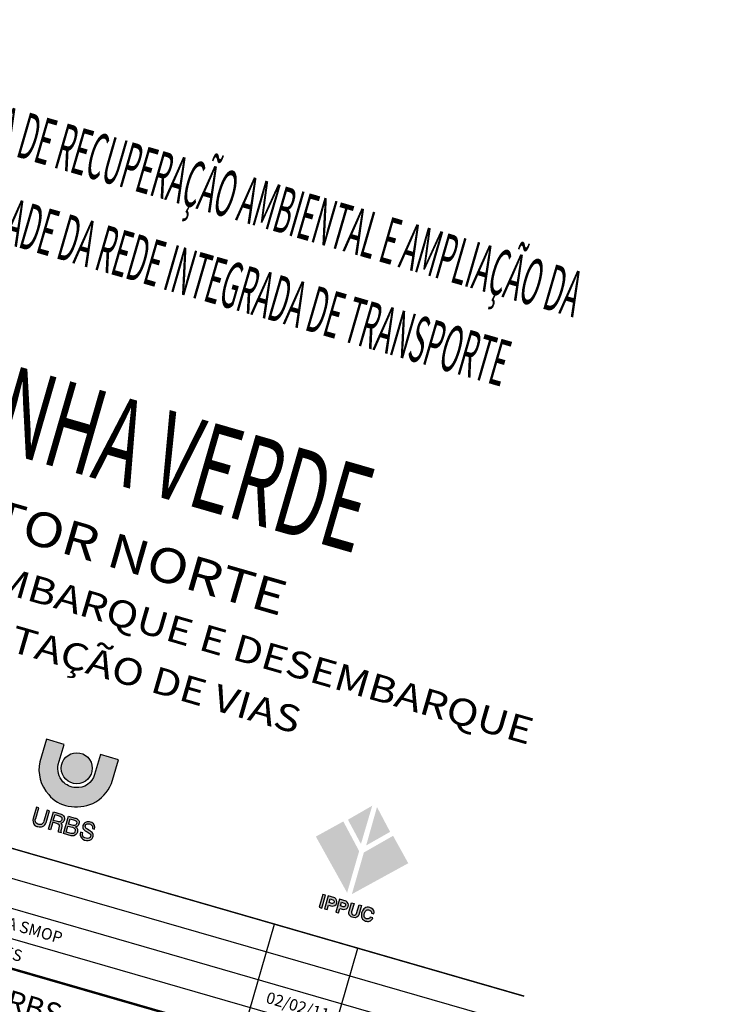
# Model space of a CAD drawing. Units: metres. Extents: x 1137 to 680118, y 466 to 7190304.
# Drawn here: x 1244 to 1366, y 553 to 724 of the extents above; entities that cross this region are included whole.
import ezdxf
from ezdxf.enums import TextEntityAlignment as Align

# ---------------------------------------------------------------- set-up
doc = ezdxf.new("R2010")
doc.units = ezdxf.units.M
doc.layers.add('01', color=7, linetype='Continuous')
doc.layers.add('FORMATO', color=7, linetype='Continuous')
doc.styles.add('ARAL 1', font='ARIAL.TTF', dxfattribs={"height": 3.2})
doc.styles.add('carimbo', font='ARIAL.TTF')
doc.styles.add('REGUA120', font='ARIAL.TTF')
doc.styles.add('REGUA200', font='ARIAL.TTF')
doc.styles.add('ROMANS', font='romans.shx', dxfattribs={"height": 1.25})
doc.styles.add('RS-175A', font='swissko.ttf', dxfattribs={"height": 175})
doc.styles.add('RS-175B', font='ARIAL.TTF', dxfattribs={"height": 80})
doc.styles.add('T15', font='romans.shx', dxfattribs={"height": 37.5})

# ---------------------------------------------------------------- blocks, each defined once
blk = doc.blocks.new('coor')
at = {"layer": '01'}
blk.add_line((0, 0), (-175, 0), dxfattribs=at)
at = {"layer": '01', "style": 'RS-175B', "width": 0.415}
for s, p in [('PROGRAMA DE RECUPERAÇÃO AMBIENTAL E AMPLIAÇÃO DA', (-87.4465628377443, 115.3880321769459)), ('CAPACIDADE DA REDE INTEGRADA DE TRANSPORTE', (-87.4465628377443, 100.3880321768614))]:
    blk.add_text(s, height=7.999999999994815, dxfattribs=at).set_placement(p, align=Align.CENTER)
at = {"layer": '01', "color": 104, "style": 'RS-175A', "width": 0.6}
blk.add_text('LINHA VERDE', height=14.99999999999025, dxfattribs=at).set_placement((-87.4465628377443, 65.60391031477559), align=Align.CENTER)
at = {"layer": '01', "style": 'carimbo', "width": 1.175}
for s, height, p in [('SETOR NORTE', 5.999999999996103, (-123.0348562777831, 51.61712017650765)), ('PAVIMENTAÇÃO DE VIAS', 4.631026513145814, (-133.889307087542, 32.75627820373734))]:
    blk.add_text(s, height=height, dxfattribs=at).set_placement(p)
blk.add_text('ESTAÇÕES DE EMBARQUE E DESEMBARQUE', height=4.631026513145814, dxfattribs=at).set_placement((-86.73020170615132, 44.40238881112504), align=Align.MIDDLE_CENTER)
blk = doc.blocks.new('CARIMBO')
at = {"layer": '01'}
h = blk.add_hatch(color=90, dxfattribs=at)
h.paths.add_polyline_path([(2630.459074410439, 113.1745458836192), (2633.790432346422, 116.5885696172485), (2630.416363239132, 120.0879428577274)])
h.paths.add_polyline_path([(2638.317658813815, 112.2356904432159), (2634.473786188417, 116.0764663679577), (2630.416363238652, 111.8942877598192), (2630.416363239015, 104.3834364772572)])
h.paths.add_polyline_path([(2629.51946183998, 113.1745458835892), (2626.188103903724, 116.5885696172601), (2629.562173011493, 120.0879428577534)])
h.paths.add_polyline_path([(2621.66087743568, 112.2356904432707), (2625.504750061441, 116.0764663679522), (2629.562173011944, 111.8942877598134), (2629.562173011373, 104.3834364771669)])
h = blk.add_hatch(color=256, dxfattribs=at)
edge = h.paths.add_edge_path()
edge.add_line((2585.156354181065, 115.5266458907962), (2581.867115243597, 115.5266458908156))
edge.add_line((2581.867115243597, 115.5266458908156), (2581.867115243861, 111.9412760030449))
edge.add_arc((2578.705978495847, 111.9412760030992), 3.161136748013632, 281.3007404546988, 359.9999999990158, ccw=False)
edge.add_arc((2578.622602670404, 112.3585031890707), 3.58661301407574, 241.2208178946891, 281.30074044903245, ccw=False)
edge.add_arc((2578.985878082879, 112.2427769647179), 3.679145510132034, 185.8687899942151, 235.3845309353976, ccw=False)
edge.add_line((2575.326016216368, 111.8665817989074), (2575.32601621665, 115.4892980125375))
edge.add_line((2575.32601621665, 115.4892980125375), (2572.148911053265, 115.489298012458))
edge.add_line((2572.148911053265, 115.489298012458), (2572.14891105363, 111.4184103695461))
edge.add_arc((2578.374394984763, 111.7665286438542), 6.235209419874563, 183.2005476086879, 239.1444176255166)
edge.add_arc((2578.394442130222, 110.8688448523079), 5.495656138689042, 234.1587330333485, 276.2111488872657)
edge.add_arc((2578.219079934124, 112.8597758542601), 7.493985713077953, 275.8971316494315, 309.1563084688191)
edge.add_arc((2578.168218920503, 112.1808279698278), 7.015265442920686, 312.982694785084, 352.2241144536704)
edge.add_line((2585.118978101345, 111.2316725322994), (2585.156354181065, 115.5266458907962))
h = blk.add_hatch(color=10, dxfattribs=at)
edge = h.paths.add_edge_path()
edge.add_arc((2578.591228968836, 112.1331836026552), 2.690058634634138, 0, 360)
h = blk.add_hatch(color=256, dxfattribs=at)
edge = h.paths.add_edge_path(flags=16)
edge.add_line((2579.90689975054, 102.4370434307329), (2579.906899750436, 103.3819543611933))
edge.add_line((2579.906899750436, 103.3819543611933), (2580.718273653913, 103.3819543611277))
edge.add_arc((2580.730937373582, 102.8038010297585), 0.5782920061432891, 46.80623830564872, 91.25479115368012, ccw=False)
edge.add_arc((2580.735907424692, 102.9414061810987), 0.4831339292002095, -6.116326610536191, 36.00229843679813, ccw=False)
edge.add_arc((2580.795566896332, 102.8689225278556), 0.4212483958354042, -42.85470639519059, 2.8584347793470783, ccw=False)
edge.add_arc((2580.738951346879, 102.9527149910554), 0.520248033324713, 277.6053067374289, 314.62025239165075, ccw=False)
edge.add_line((2580.807805235621, 102.4370434306767), (2579.90689975054, 102.4370434307329))
edge = h.paths.add_edge_path(flags=16)
edge.add_line((2579.906899751182, 100.9945192834459), (2579.906899751261, 102.0903906900782))
edge.add_line((2579.906899751261, 102.0903906900782), (2580.718273653808, 102.0903906900445))
edge.add_arc((2580.718273654057, 101.2603061792951), 0.8300845107494155, 51.67060343967893, 90.0000000171695, ccw=False)
edge.add_arc((2580.791038210656, 101.5714247220915), 0.5577013813126631, -10.502299479928581, 37.57009435367951, ccw=False)
edge.add_arc((2580.949066077673, 101.4406966378789), 0.391411903791328, -50.22092535940732, 4.259706584209482, ccw=False)
edge.add_arc((2580.807818837739, 101.594877856701), 0.6003585734335619, 269.9987018417221, 310.7240587132661, ccw=False)
edge.add_line((2580.807805235333, 100.9945192834215), (2579.906899751182, 100.9945192834459))
edge = h.paths.add_edge_path()
edge.add_line((2584.105605777564, 102.8307092435952), (2584.492020817194, 102.83070924362))
edge.add_arc((2583.572863032337, 102.8821138235306), 0.920594082263639, 356.7990255316016, 443.0621284146113)
edge.add_arc((2583.412200642845, 102.5619270513087), 1.263631517616959, 77.57597891322058, 112.9233377496839)
edge.add_arc((2583.27447164668, 102.9019667110605), 0.8968179832921781, 113.2806682185991, 169.3546457175495)
edge.add_arc((2583.158129890206, 102.8860742298943), 0.7862905914324386, 166.6494413144088, 221.4447987944971)
edge.add_arc((2583.351131684273, 103.3048227208743), 1.222388384390357, 230.2038031104604, 260.1722478985499)
edge.add_arc((2582.17517827679, 97.96511824667343), 4.246882624423735, 64.68028301329599, 76.83424568588322, ccw=False)
edge.add_arc((2583.742265022852, 101.4385777730458), 0.4423116447947602, -57.98371309521252, 55.712703217558385, ccw=False)
edge.add_arc((2583.433860175763, 101.9328937117897), 1.024945025485857, 245.9782282542521, 301.98436643653673, ccw=False)
edge.add_arc((2583.401567042717, 101.6014261836581), 0.7168364610129484, 176.7913727679144, 237.51995813499718, ccw=False)
edge.add_line((2582.685854332089, 101.6415488416434), (2582.290058606731, 101.6460741641575))
edge.add_arc((2583.396872214806, 101.61691735364), 1.107197580659477, 178.4910052569663, 232.1846168651822)
edge.add_arc((2583.469504410885, 101.9735739543653), 1.442530864135807, 238.6044768361807, 290.8463912253085)
edge.add_arc((2583.663046880811, 101.4883237974847), 0.9202079223483144, 290.3364539476759, 355.0641041601542)
edge.add_arc((2583.734413049245, 101.5226983361663), 0.8530206711019016, 352.3503386599505, 398.1020628054369)
edge.add_arc((2583.89217796524, 101.5980209563039), 0.68345614837463, 41.29595008386866, 75.76990663763064)
edge.add_arc((2607.636953062512, 179.0375230013687), 80.31546804250719, 252.1897650244496, 252.92926776245372, ccw=False)
edge.add_arc((2583.221255370529, 102.9958022783315), 0.4503340879275176, 174.1711286415275, 250.5406108413846, ccw=False)
edge.add_arc((2583.234335682859, 102.9762980166519), 0.4656784939494706, 101.3754956476638, 171.9466708313068, ccw=False)
edge.add_arc((2583.411745281432, 102.6845894068614), 0.7952121018176344, 44.72825090149212, 109.79162534848561, ccw=False)
edge.add_arc((2583.186709690619, 102.7711112148583), 0.9208267717825511, 3.710908664895328, 30.91611932573909, ccw=False)
edge = h.paths.add_edge_path()
edge.add_line((2579.503109690018, 100.6237811506035), (2579.503109689676, 103.744514013989))
edge.add_line((2579.503109689676, 103.744514013989), (2580.686254803175, 103.7445140140451))
edge.add_arc((2580.686254802096, 102.1361825513463), 1.608331462698828, 71.55455253678991, 89.9999999615734, ccw=False)
edge.add_arc((2581.005687757844, 103.0938964218841), 0.5987507224709905, 43.93652667499123, 71.55455261604118, ccw=False)
edge.add_arc((2581.035016709534, 103.122156339299), 0.5580222270467824, 18.54155125608378, 43.93652653796511, ccw=False)
edge.add_arc((2580.6268771863, 102.9852655623894), 0.9885067856888348, -1.674228542470189, 18.54155129563918, ccw=False)
edge.add_arc((2580.618205155291, 102.9855190375028), 0.9971825203229311, 340.41777870324313, 358.3257714990305, ccw=False)
edge.add_arc((2581.069282440129, 102.8250553379589), 0.5184139794101975, 306.76950143501966, 340.41777883314467, ccw=False)
edge.add_arc((2580.628630363278, 103.4147412807456), 1.254555109868898, 296.8436200638705, 306.76950117689194, ccw=False)
edge.add_arc((2581.172295614447, 101.8373284637841), 0.4586146648584439, 49.743623110299495, 87.14563772246657, ccw=False)
edge.add_arc((2581.057168377156, 101.6324389998827), 0.6908118736285567, 10.766064525492709, 53.44039406665672, ccw=False)
edge.add_arc((2580.783561183836, 101.5422216970284), 0.9771761625591416, -47.03362952751257, 12.96653207393092, ccw=False)
edge.add_arc((2580.856479746999, 101.5891845790826), 0.9656232768411206, 271.2226540579896, 307.89445882581, ccw=False)
edge.add_line((2580.877083945547, 100.6237811505722), (2579.503109690018, 100.6237811506035))
edge = h.paths.add_edge_path(flags=16)
edge.add_line((2577.196244303754, 102.3218091031421), (2577.196244303894, 103.3788971299226))
edge.add_line((2577.196244303894, 103.3788971299226), (2577.956068714326, 103.3788971299351))
edge.add_arc((2577.968792735578, 102.3727906956151), 1.006186890143682, 67.55240129973879, 90.72456931744239, ccw=False)
edge.add_arc((2578.219714908983, 103.015208901119), 0.3169165740011232, 16.73267318748418, 65.13082966576332, ccw=False)
edge.add_arc((2577.88445514789, 102.8762253587225), 0.6789810440785149, -4.9738693951164805, 19.820567765936175, ccw=False)
edge.add_arc((2577.906402794645, 102.8392700715402), 0.6548433382039125, 332.4246459882693, 358.0823270606443, ccw=False)
edge.add_arc((2578.203154476154, 102.6951264688824), 0.3252173792768354, 284.26066040561784, 330.73284659477224, ccw=False)
edge.add_arc((2577.969606705637, 103.1970357554716), 0.8752389490544566, 270.30371758093963, 291.0001513413283, ccw=False)
edge.add_line((2577.974246213358, 102.3218091031637), (2577.196244303754, 102.3218091031421))
edge = h.paths.add_edge_path()
edge.add_line((2576.800830447265, 103.7284426003719), (2578.210788900266, 103.7284426004088))
edge.add_arc((2578.210788900081, 102.9550053560467), 0.7734372443621567, 20.58526128704841, 89.9999999862892, ccw=False)
edge.add_arc((2578.080748265664, 102.906164469066), 0.9123472830224454, -23.34829209838159, 20.585261281268686, ccw=False)
edge.add_arc((2578.243372601143, 102.8359648132945), 0.7352183295438219, 295.90607301618525, 336.65170798767144, ccw=False)
edge.add_arc((2578.423909312889, 101.699850599247), 0.4951801834362293, 39.96025946841161, 73.49525752428718, ccw=False)
edge.add_arc((2578.416682776196, 101.7350119933201), 0.4791791963969735, -5.44125679007891, 36.180023065000285, ccw=False)
edge.add_line((2578.893702763455, 101.6895737493518), (2578.943071731112, 101.0976441831946))
edge.add_arc((2580.580192791691, 101.1720211448014), 1.638809720318043, 182.6012478742035, 192.1063287949444)
edge.add_arc((2579.131523109277, 100.8605851002209), 0.1570434232961448, 191.8563345684059, 251.9806385473306)
edge.add_line((2579.082943554457, 100.7112443366834), (2579.082943554407, 100.6208108248815))
edge.add_line((2579.082943554407, 100.6208108248815), (2578.605726804687, 100.6208108248683))
edge.add_arc((2579.740764227257, 100.997628170542), 1.195952031911646, 184.2712698145255, 198.365480816509, ccw=False)
edge.add_arc((2535.739879973165, 98.0393851210039), 42.90429739605327, 3.834443725620151, 4.583034361297043)
edge.add_arc((2577.539913838833, 101.4530316958267), 0.967190290715078, 0.863059916754045, 15.31404442339485)
edge.add_arc((2578.140610249359, 101.6074987594855), 0.3471613936471574, 16.90974219031218, 83.8372574216966)
edge.add_arc((2578.655706944929, 107.7422005174947), 5.809231407562242, 262.91582177600327, 265.2819079464073, ccw=False)
edge.add_line((2577.939269263955, 101.9773165988119), (2577.198759655721, 101.9773165987493))
edge.add_line((2577.198759655721, 101.9773165987493), (2577.198759655359, 100.6208108248827))
edge.add_line((2577.198759655359, 100.6208108248827), (2576.81205129583, 100.6208108248611))
edge.add_line((2576.81205129583, 100.6208108248611), (2576.800830447265, 103.7284426003719))
edge = h.paths.add_edge_path()
edge.add_line((2573.764656931557, 103.7326342662751), (2573.764656931568, 101.6514778587597))
edge.add_arc((2574.949686388035, 101.6258036735826), 1.185307545103335, 178.7588558679819, 236.0939945386346)
edge.add_arc((2574.833592338191, 102.040964194075), 1.501364528518831, 248.7108115487295, 273.4735968826308)
edge.add_arc((2574.965579521304, 101.7651879016845), 1.223517839320307, 268.0786483184608, 307.4934805991092)
edge.add_arc((2574.779413173692, 101.7131730424935), 1.30791986776469, 315.3758823523876, 356.2026693161343)
edge.add_line((2576.084461575063, 101.6265528914107), (2576.084461575213, 103.7201725584088))
edge.add_line((2576.084461575213, 103.7201725584088), (2575.672881948704, 103.7201725583485))
edge.add_line((2575.672881948704, 103.7201725583485), (2575.672881948439, 101.7262496569821))
edge.add_arc((2574.939649950396, 101.6653074359702), 0.7357602308195998, -70.39910676109201, 4.75119049415332, ccw=False)
edge.add_arc((2574.909844833249, 101.9279913615365), 0.9950340843358944, 240.05815013566752, 286.14137651027625, ccw=False)
edge.add_arc((2574.947943576103, 101.6571172797611), 0.7972759037604692, 169.6014166649016, 227.8781101597881, ccw=False)
edge.add_line((2574.16376218446, 101.8010214552297), (2574.163762183966, 103.7328173895318))
edge.add_line((2574.163762183966, 103.7328173895318), (2573.764656931557, 103.7326342662751))
h = blk.add_hatch(color=256, dxfattribs=at)
edge = h.paths.add_edge_path()
edge.add_line((2634.57220201196, 102.1703675393254), (2635.042661348321, 102.1703675393422))
edge.add_arc((2634.253249362102, 102.1920570928913), 0.7897098965569868, 358.4261610816069, 445.5086086740741)
edge.add_arc((2634.029295920393, 101.9362081742014), 1.081576049213042, 74.67823336153066, 125.1250999443491)
edge.add_arc((2633.94293949568, 102.0140347279779), 0.9685806107828868, 123.59565009627, 173.649336418185)
edge.add_arc((2634.836971859309, 101.7994417964987), 1.884338501023951, 170.1691915218978, 198.1068008468172)
edge.add_arc((2633.98175914513, 101.5196263254443), 0.9845132788482643, 198.0970372499218, 234.6726462174418)
edge.add_arc((2634.021463339925, 101.8012304119346), 1.244079591538672, 240.6912586448018, 275.7223611354046)
edge.add_arc((2634.103290086293, 101.6052111691655), 1.042715791305467, 272.32045735052, 312.0709667919238)
edge.add_arc((2634.137190576717, 101.4464744410137), 0.9058145798088395, 317.2138354608224, 358.4213348675768)
edge.add_line((2635.042661348029, 101.4215197762607), (2634.583143378077, 101.4215197762532))
edge.add_arc((2634.057290375931, 101.5156306281091), 0.5342080421545353, 280.1006677305223, 349.8533110158489, ccw=False)
edge.add_arc((2634.042751722404, 101.5627294775624), 0.5831580929846875, 212.1891764641874, 280.6954114016286, ccw=False)
edge.add_arc((2634.628086656338, 101.7472445496402), 1.187068191301569, 175.1372368153385, 204.6541196685891, ccw=False)
edge.add_arc((2634.120705347852, 101.9384911962899), 0.6814662034022054, 138.6161016433033, 187.6416801122369, ccw=False)
edge.add_arc((2634.005617567088, 102.0696584643908), 0.5088915241412474, 79.11191951169468, 141.1310007871332, ccw=False)
edge.add_arc((2634.154902754006, 102.1552122120447), 0.4175743701835199, 2.0799337773772777, 97.31399308014818, ccw=False)
edge = h.paths.add_edge_path()
edge.add_line((2630.768497534843, 102.9384680971767), (2631.232567490144, 102.9384680972008))
edge.add_line((2631.232567490144, 102.9384680972008), (2631.232567490097, 101.42336653025))
edge.add_arc((2631.68477718311, 101.4263463090437), 0.4522195103450632, 180.3775378556966, 259.8266714911221)
edge.add_line((2631.604903200825, 100.9812366231339), (2631.766787811655, 100.9758453438459))
edge.add_arc((2631.704176491163, 101.3954693637768), 0.4242693667432076, 278.4863887255894, 358.6701601068611)
edge.add_line((2632.128331584379, 101.3856229199715), (2632.128331584301, 102.9384680972092))
edge.add_line((2632.128331584301, 102.9384680972092), (2632.592401539601, 102.9384680972333))
edge.add_line((2632.592401539601, 102.9384680972333), (2632.592401539284, 101.288570580522))
edge.add_arc((2631.812306074415, 101.3484076401163), 0.7823869937640097, 270.61839754363996, 355.61372814459094, ccw=False)
edge.add_line((2631.82075027058, 100.5660662162087), (2631.561732680579, 100.5660662161443))
edge.add_arc((2631.561732680936, 101.3634731032171), 0.7974068870727251, 174.1366495396467, 269.99999997438294, ccw=False)
edge.add_line((2630.76849753533, 101.4449331997555), (2630.768497534843, 102.9384680971767))
edge = h.paths.add_edge_path(flags=16)
edge.add_line((2629.090542045342, 101.8735026580947), (2629.090542045313, 102.5426699821415))
edge.add_line((2629.090542045313, 102.5426699821415), (2629.573835486417, 102.5426699821755))
edge.add_arc((2629.569647518375, 102.2056225058279), 0.3370734940463259, -84.58585528311039, 89.28811054058451, ccw=False)
edge.add_line((2629.601451780058, 101.8700527972316), (2629.090542045342, 101.8735026580947))
edge = h.paths.add_edge_path()
edge.add_line((2628.627042126144, 102.9397406507842), (2628.627042125527, 100.6208108249172))
edge.add_line((2628.627042125527, 100.6208108249172), (2629.091203397223, 100.6208108248815))
edge.add_line((2629.091203397223, 100.6208108248815), (2629.091203397748, 101.4413545321457))
edge.add_line((2629.091203397748, 101.4413545321457), (2629.75768860969, 101.4413545321588))
edge.add_arc((2629.615389762212, 102.1958249351311), 0.7677724604040164, 280.6809481589573, 435.6795067591548)
edge.add_line((2629.805294893771, 102.9397406507618), (2628.627042126144, 102.9397406507842))
edge = h.paths.add_edge_path(flags=16)
edge.add_line((2627.036861069191, 101.8735026581805), (2627.036861069158, 102.5426699821111))
edge.add_line((2627.036861069158, 102.5426699821111), (2627.520154510262, 102.5426699821451))
edge.add_arc((2627.51596654222, 102.2056225057975), 0.3370734940463543, -84.58585528311079, 89.28811054058451, ccw=False)
edge.add_line((2627.547770803903, 101.8700527972011), (2627.036861069191, 101.8735026581805))
edge = h.paths.add_edge_path()
edge.add_line((2626.573361149058, 102.9397406507856), (2626.573361149372, 100.6208108248866))
edge.add_line((2626.573361149372, 100.6208108248866), (2627.037522421067, 100.6208108248509))
edge.add_line((2627.037522421067, 100.6208108248509), (2627.037522420662, 101.441354532147))
edge.add_line((2627.037522420662, 101.441354532147), (2627.704007633535, 101.4413545321283))
edge.add_arc((2627.561708786057, 102.1958249351006), 0.7677724604039884, 280.6809481589577, 435.6795067591543)
edge.add_line((2627.751613917616, 102.9397406507313), (2626.573361149058, 102.9397406507856))
h.paths.add_polyline_path([(2625.597435089631, 100.6208108248197), (2626.073495164683, 100.620810824864), (2626.073495165299, 102.9397406507311), (2625.597435089317, 102.9397406507186)])
for points in [[(2585.156354181065, 115.5266458907962), (2581.867115243597, 115.5266458908156), (2581.867115243861, 111.9412760030449, -0.35755599975188), (2579.325431113599, 108.8414269754845, -0.1766865731356591), (2576.895880757642, 109.2149026500832, -0.219478868765224), (2575.326016216368, 111.8665817989074), (2575.32601621665, 115.4892980125375), (2572.148911053265, 115.489298012458), (2572.14891105363, 111.4184103695461, 0.2490678805697126), (2575.176506361299, 106.4138335412342, 0.1855756184958656), (2578.989032557449, 105.405448599192, 0.1461479358769509), (2582.951068607192, 107.0487428079098, 0.1729161180850076), (2585.118978101345, 111.2316725322994)], [(2573.764656931557, 103.7326342662751), (2573.764656931568, 101.6514778587597, 0.2555248631155769), (2574.288483786601, 100.6420531481261, 0.1084704713149786), (2574.924557869919, 100.542357935069, 0.17369549944772), (2575.710299535707, 100.794421192695, 0.1800490659015924), (2576.084461575063, 101.6265528914107), (2576.084461575213, 103.7201725584088), (2575.672881948704, 103.7201725583485), (2575.672881948439, 101.7262496569821, -0.3401857840907298), (2575.186472680598, 100.9721828749342, -0.2038305024910511), (2574.413202621419, 101.0657620750826, -0.2599060385232014), (2574.16376218446, 101.8010214552297), (2574.163762183966, 103.7328173895318)], [(2576.800830447265, 103.7284426003719), (2578.210788900266, 103.7284426004088, -0.3124934871273292), (2578.934842185815, 103.2269465452474, -0.1940794434527493), (2578.918385863093, 102.5445834681649, -0.1796835179785501), (2578.564587382006, 102.1746274888885, -0.1473773556524334), (2578.803460020373, 102.0178831046877, -0.1836303247757621), (2578.893702763455, 101.6895737493518), (2578.943071731112, 101.0976441831946, 0.04149753506575212), (2578.977830073886, 100.8283192099822, 0.2685305964289951), (2579.082943554457, 100.7112443366834), (2579.082943554407, 100.6208108248815), (2578.605726804687, 100.6208108248683, -0.06157524136124073), (2578.548133826281, 100.9085552268334, 0.003266354451788374), (2578.506994403346, 101.4676001616349, 0.06313801282131724), (2578.472761822, 101.7084758164378, 0.3006209492039846), (2578.177879021896, 101.9526539011716, -0.01032436532477449), (2577.939269263955, 101.9773165988119), (2577.198759655721, 101.9773165987493), (2577.198759655359, 100.6208108248827), (2576.81205129583, 100.6208108248611)], [(2577.196244303754, 102.3218091031421), (2577.196244303894, 103.3788971299226), (2577.956068714326, 103.3788971299351, -0.1014536044119512), (2578.352993442402, 103.3027379386203, -0.2143730106911592), (2578.523212750495, 103.1064512984693, -0.1086102055057142), (2578.560879382369, 102.8173567488612, -0.1124228269984275), (2578.486857753835, 102.5361334060881, -0.2055987848327644), (2578.283266451478, 102.3799306326258, -0.09055151229057311), (2577.974246213358, 102.3218091031637)], [(2579.503109690018, 100.6237811506035), (2579.503109689676, 103.744514013989), (2580.686254803175, 103.7445140140451, -0.08065767830902086), (2581.195133439751, 103.6618865285466, -0.1210931023421762), (2581.436853490463, 103.5093462247186, -0.111262218216314), (2581.564073841202, 103.299603112473, -0.08843746574271902), (2581.614961981196, 102.9563847132348, -0.07829777579393017), (2581.557712131439, 102.6513041057485, -0.1478824025392289), (2581.379603640223, 102.4097797585903, -0.04333692631930681), (2581.195133439541, 102.2953741433491, -0.1646615032198434), (2581.46865650249, 102.1873250849986, -0.1883841022177924), (2581.735820622817, 101.7614823034891, -0.2679499481757848), (2581.449574141784, 100.8271692566304, -0.1613906794735361), (2580.877083945547, 100.6237811505722)], [(2579.90689975054, 102.4370434307329), (2579.906899750436, 103.3819543611933), (2580.718273653913, 103.3819543611277, -0.1964122153115645), (2581.126759591759, 103.2254008589412, -0.1858744755874167), (2581.21629117366, 102.8899295138501, -0.2021491631754576), (2581.104376005254, 102.5824139848056, -0.1629272848890962), (2580.807805235621, 102.4370434306767)], [(2584.105605777564, 102.8307092435952), (2584.492020817194, 102.83070924362, 0.3952372094561819), (2583.684064361712, 103.795967054987, 0.1554666282134953), (2582.920017258995, 103.7257655834846, 0.2496708841052999), (2582.39308841322, 103.0676353288858, 0.2437522625241543), (2582.568731361775, 102.365629930417, 0.1315124281205857), (2583.142486150926, 102.100372471297, -0.05308143711107589), (2583.991438137972, 101.8040259223399, -0.5412417943788748), (2583.976761101161, 101.0635428674986, -0.2493564508485227), (2583.016621710623, 100.9967183177118, -0.271359407973698), (2582.685854332089, 101.6415488416434), (2582.290058606731, 101.6460741641575, 0.2386652859924015), (2582.718028144936, 100.7422418644319, 0.2319802741731237), (2583.98284886123, 100.6254742661798, 0.2901845569087497), (2584.579842292052, 101.4091480797414, 0.2023243986113488), (2584.405665939515, 102.0490668597617, 0.1515658741944358), (2584.060182785483, 102.2605061917063, -0.003226700599719766), (2583.0712316859, 102.5711922398258, -0.3461319280123528), (2582.773249662847, 103.0415371297443, -0.3180409312748687), (2583.142486151587, 103.43282854502, -0.291773459479886), (2583.976705757917, 103.2442160206747, -0.1192658398167431)], [(2626.573361149058, 102.9397406507856), (2626.573361149372, 100.6208108248866), (2627.037522421067, 100.6208108248509), (2627.037522420662, 101.441354532147), (2627.704007633535, 101.4413545321283, 0.8025745112299837), (2627.751613917616, 102.9397406507313)], [(2627.036861069191, 101.8735026581805), (2627.036861069158, 102.5426699821111), (2627.520154510262, 102.5426699821451, -0.9479199553402522), (2627.547770803903, 101.8700527972011)], [(2628.627042126144, 102.9397406507842), (2628.627042125527, 100.6208108249172), (2629.091203397223, 100.6208108248815), (2629.091203397748, 101.4413545321457), (2629.75768860969, 101.4413545321588, 0.8025745112299837), (2629.805294893771, 102.9397406507618)], [(2629.090542045342, 101.8735026580947), (2629.090542045313, 102.5426699821415), (2629.573835486417, 102.5426699821755, -0.9479199553402522), (2629.601451780058, 101.8700527972316)], [(2630.768497534843, 102.9384680971767), (2631.232567490144, 102.9384680972008), (2631.232567490097, 101.42336653025, 0.3612505839860675), (2631.604903200825, 100.9812366231339), (2631.766787811655, 100.9758453438459, 0.3648785785423879), (2632.128331584379, 101.3856229199715), (2632.128331584301, 102.9384680972092), (2632.592401539601, 102.9384680972333), (2632.592401539284, 101.288570580522, -0.38885527683525), (2631.82075027058, 100.5660662162087), (2631.561732680579, 100.5660662161443, -0.4445144355834901), (2630.76849753533, 101.4449331997555)], [(2634.57220201196, 102.1703675393254), (2635.042661348321, 102.1703675393422, 0.3993766115662417), (2634.315090997863, 102.9793418779637, 0.2237412041184079), (2633.406996421135, 102.8208267832385, 0.221940439260765), (2632.980302546183, 102.1211725039863, 0.1225082352939403), (2633.045947970635, 101.2138096451948, 0.1609600424851292), (2633.412467104501, 100.7163997268402, 0.1540536491191573), (2634.145508137214, 100.5633504022613, 0.1752047416237882), (2634.80196238111, 100.831187108885, 0.181764603292306), (2635.042661348029, 101.4215197762607), (2634.583143378077, 101.4215197762532, -0.3141125982738209), (2634.150978820563, 100.9897022036585, -0.3081476497466141), (2633.549228635299, 101.2520715887069, -0.1295085565919057), (2633.445291199877, 101.8478715786834, -0.217238154848059), (2633.609403377325, 102.3890092107081, -0.2774142071645709), (2634.101742676069, 102.5693889385128, -0.4412300842883259)], [(2579.906899751182, 100.9945192834459), (2579.906899751261, 102.0903906900782), (2580.718273653808, 102.0903906900445, -0.1688204777391223), (2581.233076788156, 101.9114728462146, -0.2128867329841087), (2581.339396751458, 101.4697697101732, -0.242297907387804), (2581.199502790906, 101.1398898375988, -0.1795921828509532), (2580.807805235333, 100.9945192834215)]]:
    blk.add_lwpolyline(points, format="xyb", close=True, dxfattribs=at)
blk.add_lwpolyline([(2625.597435089631, 100.6208108248197), (2626.073495164683, 100.620810824864), (2626.073495165299, 102.9397406507311), (2625.597435089317, 102.9397406507186)], close=True, dxfattribs=at)
at = {"layer": '01', "color": 10}
blk.add_circle((2578.591228968836, 112.1331836026552), 2.690058634634138, dxfattribs=at)
at = {"layer": '01', "linetype": 'Continuous'}
blk.add_blockref('coor', (2664.000955053777, 95.62081082483019), dxfattribs=at)
blk.add_blockref('coor', (2664.000955053777, 95.62081082483019), dxfattribs=at)
blk = doc.blocks.new('ETIQUETA')
at = {"layer": '01'}
h = blk.add_hatch(color=256, dxfattribs=at)
edge = h.paths.add_edge_path()
edge.add_line((-162.1194928470522, 70.72502052765634), (-164.6672139759564, 70.72502052765634))
edge.add_line((-164.6672139759564, 70.72502052765634), (-164.6672139759564, 67.94792747479949))
edge.add_arc((-167.1157119750958, 67.9479274547787), 2.448497999139335, -78.69925907581961, 4.684937948695733e-07, ccw=False)
edge.add_arc((-167.1802916787844, 68.27109599066844), 2.778055946574412, 241.2208165926948, 281.3007391470378, ccw=False)
edge.add_arc((-166.898912275496, 68.1814587960011), 2.849728092042529, 185.8687905212587, 235.3845314624422, ccw=False)
edge.add_line((-169.7337039779197, 67.89007210713908), (-169.7337039779197, 70.69609224777969))
edge.add_line((-169.7337039779197, 70.69609224777969), (-172.1945704850561, 70.69609224777969))
edge.add_line((-172.1945704850561, 70.69609224777969), (-172.1945704887814, 67.54293537122385))
edge.add_arc((-167.3725440785135, 67.81257472037416), 4.829559408469056, 183.2005474616606, 239.1444174784946)
edge.add_arc((-167.3570163873377, 67.11726252518876), 4.256729132035711, 234.1587337619648, 276.2111496158819)
edge.add_arc((-167.4928453088048, 68.65936303091745), 5.804560288051952, 275.8971315859789, 309.1563084053672)
edge.add_arc((-167.740133102738, 68.29131438391406), 5.691140483082282, 313.4304524803069, 350.9721863866164)
edge.add_line((-162.1194928470522, 67.39829528314283), (-162.1194928470522, 70.72502052765634))
h = blk.add_hatch(color=10, dxfattribs=at)
edge = h.paths.add_edge_path()
edge.add_arc((-167.2045926298338, 68.09657192212575), 2.083618535294607, 0, 360)
h = blk.add_hatch(color=90, dxfattribs=at)
h.paths.add_polyline_path([(-167.3069632198051, 58.21800088867343), (-165.641284253019, 59.92501282676409), (-167.3283188077942, 61.67469942553743)])
h.paths.add_polyline_path([(-163.3776710178192, 57.74857318386358), (-165.2996073323673, 59.66896116718073), (-167.3283188077942, 57.57787191852896), (-167.3283188077942, 53.82244622693406)])
h.paths.add_polyline_path([(-167.7767695072414, 58.21800088867343), (-169.4424484740277, 59.92501282676409), (-167.7554139192525, 61.67469942553743)])
h.paths.add_polyline_path([(-171.7060617092272, 57.74857318386358), (-169.7841253946792, 59.66896116718073), (-167.7554139192525, 57.57787191852896), (-167.7554139192525, 53.82244622693406)])
for p, q in [((8.983533916762099e-10, 92.08746671664784), (-174.9999999993054, 92.08746671664784)), ((8.983533916762099e-10, 92.08746671664784), (-174.9999999993054, 92.08746671664784)), ((-164.9999999995082, 72.0874667165753), (-164.9999999992672, 92.08746671664352)), ((-164.9999999995082, 72.0874667165753), (-164.9999999992672, 92.08746671664352)), ((-44.99999999904662, 72.08746671664079), (-44.99999999974011, 92.08746671662465)), ((-44.99999999904662, 72.08746671664079), (-44.99999999974011, 92.08746671662465)), ((-29.99999999945317, 72.08746671670855), (-29.99999999921579, 92.08746671666057)), ((-29.99999999945317, 72.08746671670855), (-29.99999999921579, 92.08746671666057)), ((-174.9999999989002, 87.08746671661487), (3.726654540514573e-10, 87.0874667166467)), ((-174.9999999994254, 82.08746671661362), (7.819380698492751e-10, 82.08746671673003)), ((-174.9999999990207, 77.08746671658065), (2.562501322245225e-10, 77.0874667167289)), ((-29.99999999969009, -3.542843529658057e-07), (-29.99999999941815, 42.49999964563595)), ((-145.7399999997381, 12.4999996456372), (-145.7399999997381, -3.542970858916306e-07)), ((-116.4799999997379, 12.4999996456372), (-116.4799999997379, -3.542970858916306e-07)), ((-87.21461804334399, -3.543174358355827e-07), (-87.21461804342994, 12.49999964561685))]:
    blk.add_line(p, q, dxfattribs=at)
at = {"layer": '01', "const_width": 0.3999999999989633}
for points in [[(-174.9999999995464, 0), (0, 0), (0, 72.04746675472654), (-174.9999999995464, 72.08746671657951)], [(-174.9999999995464, 0), (0, 0), (0, 72.04746675472654), (-174.9999999995464, 72.04746675472654)]]:
    blk.add_lwpolyline(points, close=True, dxfattribs=at)
at = {"layer": '01'}
blk.add_lwpolyline([(-162.1194928470522, 70.72502052765634), (-164.6672139759564, 70.72502052765634), (-164.6672139759564, 67.94792747479949, -0.35755599975188), (-166.6359071839008, 65.5469006298274, -0.1766865731356591), (-168.5177457775278, 65.83618092519862, -0.219478868765224), (-169.7337039779197, 67.89007210713908), (-169.7337039779197, 70.69609224777969), (-172.1945704850561, 70.69609224777969), (-172.1945704887814, 67.54293537122385, 0.2490678805697258), (-169.8495087023146, 63.66657781584445, 0.1855756184958656), (-166.8964688885358, 62.88552069647699, 0.1461479358769509), (-163.8276243503617, 64.15835475904998, 0.165287736020508), (-162.1194928470522, 67.39829528314283)], format="xyb", close=True, dxfattribs=at)
at = {"layer": '01', "color": 90}
for points in [[(-167.7767695072414, 58.21801149830037), (-169.4424484740277, 59.92502343639103), (-167.7554139192525, 61.67471003516425)], [(-167.3069632198051, 58.2179933784883), (-165.641284253019, 59.92500519736967), (-167.3283188077942, 61.67469179614295)], [(-171.7060599844178, 57.74857318386364), (-169.7841236735951, 59.66896116718084), (-167.7554121981684, 57.57787191852901), (-167.7554121981684, 53.82244622693418)], [(-163.3776710178192, 57.74857318386364), (-165.2996073323673, 59.66896116718084), (-167.3283188077942, 57.57787191852901), (-167.3283188077942, 53.82244622693418)]]:
    blk.add_lwpolyline(points, close=True, dxfattribs=at)
at = {"layer": '01'}
blk.add_circle((-167.2045926298338, 68.09657192212575), 2.083618535294607, dxfattribs=at)
at = {"layer": 'FORMATO', "color": 7}
for p, q in [((-174.9999999995464, 52.49999999986392), (0, 52.49999999986392)), ((-174.9999999995464, 42.49999999988984), (0, 42.49999999988984)), ((-174.9999999995464, 32.49999999991576), (-29.99999999992247, 32.49999999991576)), ((-174.9999999995464, 22.49999999994168), (-29.99999999992247, 22.49999999994168)), ((-174.9999999995464, 12.4999999999676), (0, 12.4999999999676))]:
    blk.add_line(p, q, dxfattribs=at)
at = {"layer": '01'}
for s, height, style, p in [('03', 2, 'REGUA200', (-169.9999999990164, 89.54746671658512)), ('02', 2, 'REGUA200', (-169.9999999991377, 84.5474667165584)), ('01', 2, 'REGUA200', (-169.9999999991369, 79.54746671655101)), ('Nº ', 2, 'REGUA200', (-169.380762002638, 74.58746671658827)), ('Nº ', 2, 'REGUA200', (-169.380762002638, 74.58746671658827)), ('DISCRIMINAÇÃO DAS REVISÕES ', 2, 'REGUA200', (-104.9999999994782, 74.58746671668274)), ('DISCRIMINAÇÃO DAS REVISÕES ', 2, 'REGUA200', (-104.9999999994782, 74.58746671668274)), ('DATA', 2, 'REGUA200', (-37.49999999898705, 74.58746671667535)), ('DATA', 2, 'REGUA200', (-37.49999999898705, 74.58746671667535)), ('APROVADO', 2, 'REGUA200', (-14.99999999913484, 74.58746671664466)), ('APROVADO', 2, 'REGUA200', (-14.99999999913484, 74.58746671664466)), ('Obra 593_L4_Elet_P32-33.dwg ', 2, 'ROMANS', (-58.60730902178102, 3.999999998897358)), ('1:250', 1.999999999999894, 'ROMANS', (-160.3602624070004, 3.99999280121348)), ('FEV. 2011', 1.999999999999894, 'ROMANS', (-131.1099999999592, 3.999999998907597)), ('01', 2, 'ROMANS', (-14.99999999963438, 3.999999999914472))]:
    blk.add_text(s, height=height, rotation=359.999999997429, dxfattribs=dict(at, style=style)).set_placement(p, align=Align.MIDDLE_CENTER)
at = {"layer": '01', "style": 'REGUA200'}
for s, p in [('ADEQUAÇÕES SOLICITADAS PELA SMOP', (-104.9999999985571, 79.5474667178068)), (' 02/02/11', (-37.49999999855709, 79.5806095741454))]:
    blk.add_text(s, height=2, dxfattribs=at).set_placement(p, align=Align.MIDDLE_CENTER)
at = {"layer": '01', "style": 'ARAL 1'}
blk.add_text('Urbanização de Curitiba S.A.- URBS', height=3.749999999990281, rotation=359.9999999974243, dxfattribs=at).set_placement((-160.1816646042782, 66.64196634275328), align=Align.MIDDLE_LEFT)
at = {"layer": '01'}
for s, height, rotation, style, p in [('Instituto de Pesquisa e Planejamento Urbano de Curitiba - IPPUC', 3.749999999990281, 359.9999999974243, 'ARAL 1', (-160.2270625564774, 56.59282219395271)), ('ESTAÇÃO SOLAR ATUBA', 2.6, 359.999999997429, 'ARAL 1', (-154.49131374801, 37.99999999993781)), ('EST. 890 - 1032', 2.199999999999883, 359.999999997429, 'ROMANS', (-154.492250890866, 33.89999999993779)), ('BR-476', 2.6, 359.999999997429, 'ARAL 1', (-154.493599462294, 28.00000000000352)), ('PROJETO ELÉTRICO', 2.899999999999846, 359.999999997429, 'REGUA120', (-154.495885176578, 17.99999999998124)), ('PLANTA - ESTAÇÃO ATUBA', 2.199999999999883, 359.999999997429, 'ROMANS', (-154.4968223194339, 13.89999999998122))]:
    blk.add_text(s, height=height, rotation=rotation, dxfattribs=dict(at, style=style)).set_placement(p)
at = {"layer": '01', "color": 7, "style": 'T15'}
for s, p in [('ESCALA:', (-174.0071810552047, 9.952116841986467)), ('DATA:', (-144.7471810550812, 9.952116841908222)), ('DESENHO:', (-115.487181055081, 9.95211684194713))]:
    blk.add_text(s, height=1.499999999999921, rotation=359.999999997429, dxfattribs=at).set_placement(p)
at = {"layer": 'FORMATO', "color": 7}
for s, height, style, p in [('TÍTULO:', 1.499999999996033, 'T15', (-174.0071810553929, 49.95211720453665)), ('LINHA VERDE NORTE', 2.89999999999233, 'REGUA200', (-154.5766163359597, 45.85621058929001)), ('LOTE:', 1.499999999996033, 'T15', (-174.129395048614, 40.27366256703431)), ('PRANCHA:', 1.499999999996033, 'T15', (-29.00718105576857, 39.95211720456257)), ('SUBLOTE:', 1.499999999996033, 'T15', (-174.0071810553929, 29.95211720458849)), ('CONTEÚDO:', 1.499999999996033, 'T15', (-174.0071810553929, 19.76347541803955))]:
    blk.add_text(s, height=height, rotation=359.9999999974243, dxfattribs=dict(at, style=style)).set_placement(p)

msp = doc.modelspace()

# ---------------------------------------------------------------- block references
at = {"color": 6, "rotation": 343.8984205480889}
msp.add_blockref('CARIMBO', (-1254.726904959992, 1201.267052022927), dxfattribs=at)
at = {"color": 1, "ltscale": 0.5, "rotation": 343.8984205480889}
msp.add_blockref('ETIQUETA', (1305.760348343989, 465.863160968273), dxfattribs=at)

doc.saveas('drawing.dxf')
